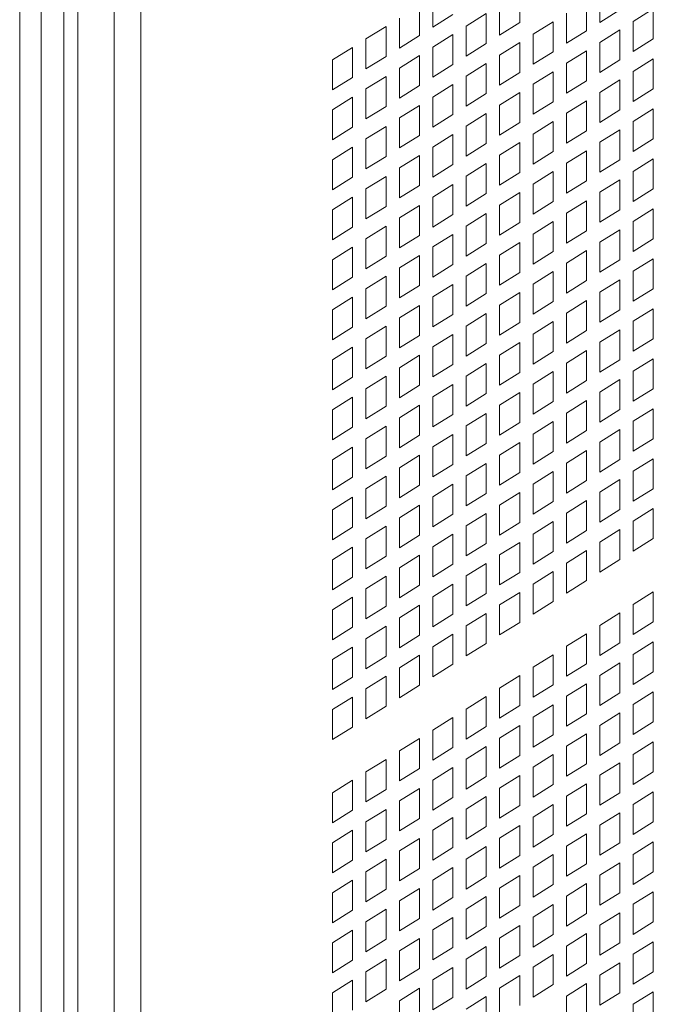
# Model space of a CAD drawing. Units: millimetres. Extents: x 160 to 5653, y 160 to 4040.
# Drawn here: x 1237 to 1278, y 1059 to 1123 of the extents above; entities that cross this region are included whole.
import ezdxf

# ---------------------------------------------------------------- set-up
doc = ezdxf.new("R2010")
doc.units = ezdxf.units.MM
doc.header["$LTSCALE"] = 20
doc.layers.add('Visible (Drawing)', color=7, linetype='Continuous', lineweight=40)
doc.layers.add('Visible Narrow (ISO)', color=7, linetype='Continuous', lineweight=35)

msp = doc.modelspace()

# ---------------------------------------------------------------- linework, layer by layer
at = {"layer": 'Visible (Drawing)', "color": 7, "lineweight": 5}
for p, q in [((1239.5251, 1285.3731), (1239.5251, 375.2768)), ((1263.5241, 1123.0139), (1263.5241, 1124.9643)), ((1269.1767, 1125.254), (1269.1767, 1123.3036)), ((1273.5244, 1124.7268), (1273.5244, 1122.7764)), ((1274.3934, 1123.3204), (1274.3934, 1125.2708)), ((1262.6551, 1124.4202), (1262.6551, 1122.4699)), ((1267.8718, 1122.4867), (1267.8718, 1124.437)), ((1275.6983, 1124.1373), (1274.3934, 1123.3204)), ((1276.5672, 1123.3826), (1277.8721, 1124.1995)), ((1277.8721, 1124.1995), (1277.8721, 1122.2492)), ((1261.3502, 1121.6529), (1261.3502, 1123.6033)), ((1264.829, 1123.8308), (1263.5241, 1123.0139)), ((1265.698, 1123.0761), (1267.0028, 1123.893)), ((1267.0028, 1123.893), (1267.0028, 1121.9426)), ((1272.2195, 1121.9594), (1272.2195, 1123.9098)), ((1276.5672, 1121.4322), (1276.5672, 1123.3826)), ((1259.1764, 1122.2423), (1260.4813, 1123.0593)), ((1260.4813, 1123.0593), (1260.4813, 1121.1089)), ((1265.698, 1121.1257), (1265.698, 1123.0761)), ((1269.1767, 1123.3036), (1267.8718, 1122.4867)), ((1270.0457, 1122.5489), (1271.3505, 1123.3658)), ((1271.3505, 1123.3658), (1271.3505, 1121.4154)), ((1273.5244, 1122.7764), (1272.2195, 1121.9594)), ((1274.3934, 1122.0216), (1275.6983, 1122.8386)), ((1275.6983, 1122.8386), (1275.6983, 1120.8882)), ((1259.1764, 1120.292), (1259.1764, 1122.2423)), ((1262.6551, 1122.4699), (1261.3502, 1121.6529)), ((1263.5241, 1121.7151), (1264.829, 1122.5321)), ((1264.829, 1122.5321), (1264.829, 1120.5817)), ((1270.0457, 1120.5985), (1270.0457, 1122.5489)), ((1277.8721, 1122.2492), (1276.5672, 1121.4322)), ((1257.0025, 1120.8814), (1258.3074, 1121.6983)), ((1258.3074, 1121.6983), (1258.3074, 1119.7479)), ((1263.5241, 1119.7647), (1263.5241, 1121.7151)), ((1267.0028, 1121.9426), (1265.698, 1121.1257)), ((1267.8718, 1121.1879), (1269.1767, 1122.0048)), ((1269.1767, 1122.0048), (1269.1767, 1120.0545)), ((1272.2195, 1120.6607), (1273.5244, 1121.4776)), ((1273.5244, 1121.4776), (1273.5244, 1119.5272)), ((1274.3934, 1120.0713), (1274.3934, 1122.0216)), ((1257.0025, 1118.931), (1257.0025, 1120.8814)), ((1260.4813, 1121.1089), (1259.1764, 1120.292)), ((1261.3502, 1120.3542), (1262.6551, 1121.1711)), ((1262.6551, 1121.1711), (1262.6551, 1119.2207)), ((1267.8718, 1119.2375), (1267.8718, 1121.1879)), ((1271.3505, 1121.4154), (1270.0457, 1120.5985)), ((1275.6983, 1120.8882), (1274.3934, 1120.0713)), ((1276.5672, 1120.1335), (1277.8721, 1120.9504)), ((1277.8721, 1120.9504), (1277.8721, 1119)), ((1261.3502, 1118.4038), (1261.3502, 1120.3542)), ((1264.829, 1120.5817), (1263.5241, 1119.7647)), ((1265.698, 1119.8269), (1267.0028, 1120.6439)), ((1267.0028, 1120.6439), (1267.0028, 1118.6935)), ((1272.2195, 1118.7103), (1272.2195, 1120.6607)), ((1258.3074, 1119.7479), (1257.0025, 1118.931)), ((1259.1764, 1118.9932), (1260.4813, 1119.8101)), ((1260.4813, 1119.8101), (1260.4813, 1117.8598)), ((1265.698, 1117.8766), (1265.698, 1119.8269)), ((1269.1767, 1120.0545), (1267.8718, 1119.2375)), ((1270.0457, 1119.2997), (1271.3505, 1120.1167)), ((1271.3505, 1120.1167), (1271.3505, 1118.1663)), ((1273.5244, 1119.5272), (1272.2195, 1118.7103)), ((1274.3934, 1118.7725), (1275.6983, 1119.5894)), ((1275.6983, 1119.5894), (1275.6983, 1117.6391)), ((1276.5672, 1118.1831), (1276.5672, 1120.1335)), ((1259.1764, 1117.0428), (1259.1764, 1118.9932)), ((1262.6551, 1119.2207), (1261.3502, 1118.4038)), ((1263.5241, 1118.466), (1264.829, 1119.2829)), ((1264.829, 1119.2829), (1264.829, 1117.3325)), ((1270.0457, 1117.3493), (1270.0457, 1119.2997)), ((1277.8721, 1119), (1276.5672, 1118.1831)), ((1257.0025, 1117.6322), (1258.3074, 1118.4492)), ((1258.3074, 1118.4492), (1258.3074, 1116.4988)), ((1263.5241, 1116.5156), (1263.5241, 1118.466)), ((1267.0028, 1118.6935), (1265.698, 1117.8766)), ((1267.8718, 1117.9388), (1269.1767, 1118.7557)), ((1269.1767, 1118.7557), (1269.1767, 1116.8053)), ((1274.3934, 1116.8221), (1274.3934, 1118.7725)), ((1257.0025, 1115.6819), (1257.0025, 1117.6322)), ((1260.4813, 1117.8598), (1259.1764, 1117.0428)), ((1261.3502, 1117.105), (1262.6551, 1117.922)), ((1262.6551, 1117.922), (1262.6551, 1115.9716)), ((1267.8718, 1115.9884), (1267.8718, 1117.9388)), ((1271.3505, 1118.1663), (1270.0457, 1117.3493)), ((1272.2195, 1117.4115), (1273.5244, 1118.2285)), ((1273.5244, 1118.2285), (1273.5244, 1116.2781)), ((1275.6983, 1117.6391), (1274.3934, 1116.8221)), ((1276.5672, 1116.8843), (1277.8721, 1117.7013)), ((1277.8721, 1117.7013), (1277.8721, 1115.7509)), ((1261.3502, 1115.1546), (1261.3502, 1117.105)), ((1264.829, 1117.3325), (1263.5241, 1116.5156)), ((1265.698, 1116.5778), (1267.0028, 1117.3947)), ((1267.0028, 1117.3947), (1267.0028, 1115.4444)), ((1272.2195, 1115.4612), (1272.2195, 1117.4115)), ((1258.3074, 1116.4988), (1257.0025, 1115.6819)), ((1259.1764, 1115.7441), (1260.4813, 1116.561)), ((1260.4813, 1116.561), (1260.4813, 1114.6106)), ((1265.698, 1114.6274), (1265.698, 1116.5778)), ((1269.1767, 1116.8053), (1267.8718, 1115.9884)), ((1270.0457, 1116.0506), (1271.3505, 1116.8675)), ((1271.3505, 1116.8675), (1271.3505, 1114.9171)), ((1274.3934, 1115.5234), (1275.6983, 1116.3403)), ((1275.6983, 1116.3403), (1275.6983, 1114.3899)), ((1276.5672, 1114.9339), (1276.5672, 1116.8843)), ((1259.1764, 1113.7937), (1259.1764, 1115.7441)), ((1262.6551, 1115.9716), (1261.3502, 1115.1546)), ((1263.5241, 1115.2168), (1264.829, 1116.0338)), ((1264.829, 1116.0338), (1264.829, 1114.0834)), ((1270.0457, 1114.1002), (1270.0457, 1116.0506)), ((1273.5244, 1116.2781), (1272.2195, 1115.4612)), ((1277.8721, 1115.7509), (1276.5672, 1114.9339)), ((1257.0025, 1114.3831), (1258.3074, 1115.2)), ((1258.3074, 1115.2), (1258.3074, 1113.2497)), ((1263.5241, 1113.2665), (1263.5241, 1115.2168)), ((1267.0028, 1115.4444), (1265.698, 1114.6274)), ((1267.8718, 1114.6896), (1269.1767, 1115.5066)), ((1269.1767, 1115.5066), (1269.1767, 1113.5562)), ((1274.3934, 1113.573), (1274.3934, 1115.5234)), ((1260.4813, 1114.6106), (1259.1764, 1113.7937)), ((1261.3502, 1113.8559), (1262.6551, 1114.6728)), ((1262.6551, 1114.6728), (1262.6551, 1112.7224)), ((1267.8718, 1112.7392), (1267.8718, 1114.6896)), ((1271.3505, 1114.9171), (1270.0457, 1114.1002)), ((1272.2195, 1114.1624), (1273.5244, 1114.9793)), ((1273.5244, 1114.9793), (1273.5244, 1113.029)), ((1276.5672, 1113.6352), (1277.8721, 1114.4521)), ((1277.8721, 1114.4521), (1277.8721, 1112.5017)), ((1257.0025, 1112.4327), (1257.0025, 1114.3831)), ((1261.3502, 1111.9055), (1261.3502, 1113.8559)), ((1264.829, 1114.0834), (1263.5241, 1113.2665)), ((1265.698, 1113.3287), (1267.0028, 1114.1456)), ((1267.0028, 1114.1456), (1267.0028, 1112.1952)), ((1272.2195, 1112.212), (1272.2195, 1114.1624)), ((1275.6983, 1114.3899), (1274.3934, 1113.573)), ((1258.3074, 1113.2497), (1257.0025, 1112.4327)), ((1259.1764, 1112.4949), (1260.4813, 1113.3119)), ((1260.4813, 1113.3119), (1260.4813, 1111.3615)), ((1265.698, 1111.3783), (1265.698, 1113.3287)), ((1269.1767, 1113.5562), (1267.8718, 1112.7392)), ((1270.0457, 1112.8014), (1271.3505, 1113.6184)), ((1271.3505, 1113.6184), (1271.3505, 1111.668)), ((1276.5672, 1111.6848), (1276.5672, 1113.6352)), ((1259.1764, 1110.5445), (1259.1764, 1112.4949)), ((1262.6551, 1112.7224), (1261.3502, 1111.9055)), ((1263.5241, 1111.9677), (1264.829, 1112.7846)), ((1264.829, 1112.7846), (1264.829, 1110.8343)), ((1270.0457, 1110.8511), (1270.0457, 1112.8014)), ((1273.5244, 1113.029), (1272.2195, 1112.212)), ((1274.3934, 1112.2742), (1275.6983, 1113.0912)), ((1275.6983, 1113.0912), (1275.6983, 1111.1408)), ((1277.8721, 1112.5017), (1276.5672, 1111.6848)), ((1257.0025, 1111.134), (1258.3074, 1111.9509)), ((1258.3074, 1111.9509), (1258.3074, 1110.0005)), ((1263.5241, 1110.0173), (1263.5241, 1111.9677)), ((1267.0028, 1112.1952), (1265.698, 1111.3783)), ((1267.8718, 1111.4405), (1269.1767, 1112.2574)), ((1269.1767, 1112.2574), (1269.1767, 1110.307)), ((1274.3934, 1110.3238), (1274.3934, 1112.2742)), ((1260.4813, 1111.3615), (1259.1764, 1110.5445)), ((1261.3502, 1110.6067), (1262.6551, 1111.4237)), ((1262.6551, 1111.4237), (1262.6551, 1109.4733)), ((1267.8718, 1109.4901), (1267.8718, 1111.4405)), ((1271.3505, 1111.668), (1270.0457, 1110.8511)), ((1272.2195, 1110.9133), (1273.5244, 1111.7302)), ((1273.5244, 1111.7302), (1273.5244, 1109.7798)), ((1257.0025, 1109.1836), (1257.0025, 1111.134)), ((1261.3502, 1108.6564), (1261.3502, 1110.6067)), ((1264.829, 1110.8343), (1263.5241, 1110.0173)), ((1265.698, 1110.0795), (1267.0028, 1110.8965)), ((1267.0028, 1110.8965), (1267.0028, 1108.9461)), ((1272.2195, 1108.9629), (1272.2195, 1110.9133)), ((1275.6983, 1111.1408), (1274.3934, 1110.3238)), ((1276.5672, 1110.386), (1277.8721, 1111.203)), ((1277.8721, 1111.203), (1277.8721, 1109.2526)), ((1258.3074, 1110.0005), (1257.0025, 1109.1836)), ((1259.1764, 1109.2458), (1260.4813, 1110.0627)), ((1260.4813, 1110.0627), (1260.4813, 1108.1123)), ((1265.698, 1108.1291), (1265.698, 1110.0795)), ((1269.1767, 1110.307), (1267.8718, 1109.4901)), ((1270.0457, 1109.5523), (1271.3505, 1110.3692)), ((1271.3505, 1110.3692), (1271.3505, 1108.4189)), ((1276.5672, 1108.4357), (1276.5672, 1110.386)), ((1262.6551, 1109.4733), (1261.3502, 1108.6564)), ((1263.5241, 1108.7186), (1264.829, 1109.5355)), ((1264.829, 1109.5355), (1264.829, 1107.5851)), ((1270.0457, 1107.6019), (1270.0457, 1109.5523)), ((1273.5244, 1109.7798), (1272.2195, 1108.9629)), ((1274.3934, 1109.0251), (1275.6983, 1109.842)), ((1275.6983, 1109.842), (1275.6983, 1107.8916)), ((1257.0025, 1107.8848), (1258.3074, 1108.7018)), ((1258.3074, 1108.7018), (1258.3074, 1106.7514)), ((1259.1764, 1107.2954), (1259.1764, 1109.2458)), ((1263.5241, 1106.7682), (1263.5241, 1108.7186)), ((1267.0028, 1108.9461), (1265.698, 1108.1291)), ((1267.8718, 1108.1913), (1269.1767, 1109.0083)), ((1269.1767, 1109.0083), (1269.1767, 1107.0579)), ((1274.3934, 1107.0747), (1274.3934, 1109.0251)), ((1277.8721, 1109.2526), (1276.5672, 1108.4357)), ((1260.4813, 1108.1123), (1259.1764, 1107.2954)), ((1261.3502, 1107.3576), (1262.6551, 1108.1745)), ((1262.6551, 1108.1745), (1262.6551, 1106.2242)), ((1267.8718, 1106.241), (1267.8718, 1108.1913)), ((1271.3505, 1108.4189), (1270.0457, 1107.6019)), ((1272.2195, 1107.6641), (1273.5244, 1108.4811)), ((1273.5244, 1108.4811), (1273.5244, 1106.5307)), ((1257.0025, 1105.9344), (1257.0025, 1107.8848)), ((1264.829, 1107.5851), (1263.5241, 1106.7682)), ((1265.698, 1106.8304), (1267.0028, 1107.6473)), ((1267.0028, 1107.6473), (1267.0028, 1105.6969)), ((1272.2195, 1105.7137), (1272.2195, 1107.6641)), ((1275.6983, 1107.8916), (1274.3934, 1107.0747)), ((1276.5672, 1107.1369), (1277.8721, 1107.9538)), ((1277.8721, 1107.9538), (1277.8721, 1106.0035)), ((1258.3074, 1106.7514), (1257.0025, 1105.9344)), ((1259.1764, 1105.9966), (1260.4813, 1106.8136)), ((1260.4813, 1106.8136), (1260.4813, 1104.8632)), ((1261.3502, 1105.4072), (1261.3502, 1107.3576)), ((1265.698, 1104.88), (1265.698, 1106.8304)), ((1269.1767, 1107.0579), (1267.8718, 1106.241)), ((1270.0457, 1106.3032), (1271.3505, 1107.1201)), ((1271.3505, 1107.1201), (1271.3505, 1105.1697)), ((1276.5672, 1105.1865), (1276.5672, 1107.1369)), ((1262.6551, 1106.2242), (1261.3502, 1105.4072)), ((1263.5241, 1105.4694), (1264.829, 1106.2864)), ((1264.829, 1106.2864), (1264.829, 1104.336)), ((1270.0457, 1104.3528), (1270.0457, 1106.3032)), ((1273.5244, 1106.5307), (1272.2195, 1105.7137)), ((1274.3934, 1105.7759), (1275.6983, 1106.5929)), ((1275.6983, 1106.5929), (1275.6983, 1104.6425)), ((1257.0025, 1104.6357), (1258.3074, 1105.4526)), ((1258.3074, 1105.4526), (1258.3074, 1103.5022)), ((1259.1764, 1104.0463), (1259.1764, 1105.9966)), ((1263.5241, 1103.519), (1263.5241, 1105.4694)), ((1267.0028, 1105.6969), (1265.698, 1104.88)), ((1267.8718, 1104.9422), (1269.1767, 1105.7591)), ((1269.1767, 1105.7591), (1269.1767, 1103.8088)), ((1274.3934, 1103.8256), (1274.3934, 1105.7759)), ((1277.8721, 1106.0035), (1276.5672, 1105.1865)), ((1260.4813, 1104.8632), (1259.1764, 1104.0463)), ((1261.3502, 1104.1085), (1262.6551, 1104.9254)), ((1262.6551, 1104.9254), (1262.6551, 1102.975)), ((1267.8718, 1102.9918), (1267.8718, 1104.9422)), ((1271.3505, 1105.1697), (1270.0457, 1104.3528)), ((1272.2195, 1104.415), (1273.5244, 1105.2319)), ((1273.5244, 1105.2319), (1273.5244, 1103.2815)), ((1257.0025, 1102.6853), (1257.0025, 1104.6357)), ((1264.829, 1104.336), (1263.5241, 1103.519)), ((1265.698, 1103.5812), (1267.0028, 1104.3982)), ((1267.0028, 1104.3982), (1267.0028, 1102.4478)), ((1272.2195, 1102.4646), (1272.2195, 1104.415)), ((1275.6983, 1104.6425), (1274.3934, 1103.8256)), ((1276.5672, 1103.8878), (1277.8721, 1104.7047)), ((1277.8721, 1104.7047), (1277.8721, 1102.7543)), ((1259.1764, 1102.7475), (1260.4813, 1103.5644)), ((1260.4813, 1103.5644), (1260.4813, 1101.6141)), ((1261.3502, 1102.1581), (1261.3502, 1104.1085)), ((1265.698, 1101.6309), (1265.698, 1103.5812)), ((1269.1767, 1103.8088), (1267.8718, 1102.9918)), ((1270.0457, 1103.054), (1271.3505, 1103.871)), ((1271.3505, 1103.871), (1271.3505, 1101.9206)), ((1276.5672, 1101.9374), (1276.5672, 1103.8878)), ((1258.3074, 1103.5022), (1257.0025, 1102.6853)), ((1262.6551, 1102.975), (1261.3502, 1102.1581)), ((1263.5241, 1102.2203), (1264.829, 1103.0372)), ((1264.829, 1103.0372), (1264.829, 1101.0868)), ((1270.0457, 1101.1036), (1270.0457, 1103.054)), ((1273.5244, 1103.2815), (1272.2195, 1102.4646)), ((1274.3934, 1102.5268), (1275.6983, 1103.3437)), ((1275.6983, 1103.3437), (1275.6983, 1101.3934)), ((1259.1764, 1100.7971), (1259.1764, 1102.7475)), ((1267.0028, 1102.4478), (1265.698, 1101.6309)), ((1267.8718, 1101.6931), (1269.1767, 1102.51)), ((1269.1767, 1102.51), (1269.1767, 1100.5596)), ((1274.3934, 1100.5764), (1274.3934, 1102.5268)), ((1277.8721, 1102.7543), (1276.5672, 1101.9374)), ((1257.0025, 1101.3865), (1258.3074, 1102.2035)), ((1258.3074, 1102.2035), (1258.3074, 1100.2531)), ((1260.4813, 1101.6141), (1259.1764, 1100.7971)), ((1261.3502, 1100.8593), (1262.6551, 1101.6763)), ((1262.6551, 1101.6763), (1262.6551, 1099.7259)), ((1263.5241, 1100.2699), (1263.5241, 1102.2203)), ((1267.8718, 1099.7427), (1267.8718, 1101.6931)), ((1271.3505, 1101.9206), (1270.0457, 1101.1036)), ((1272.2195, 1101.1658), (1273.5244, 1101.9828)), ((1273.5244, 1101.9828), (1273.5244, 1100.0324)), ((1257.0025, 1099.4362), (1257.0025, 1101.3865)), ((1264.829, 1101.0868), (1263.5241, 1100.2699)), ((1265.698, 1100.3321), (1267.0028, 1101.149)), ((1267.0028, 1101.149), (1267.0028, 1099.1987)), ((1272.2195, 1099.2155), (1272.2195, 1101.1658)), ((1275.6983, 1101.3934), (1274.3934, 1100.5764)), ((1276.5672, 1100.6386), (1277.8721, 1101.4556)), ((1277.8721, 1101.4556), (1277.8721, 1099.5052)), ((1261.3502, 1098.9089), (1261.3502, 1100.8593)), ((1265.698, 1098.3817), (1265.698, 1100.3321)), ((1269.1767, 1100.5596), (1267.8718, 1099.7427)), ((1270.0457, 1099.8049), (1271.3505, 1100.6218)), ((1271.3505, 1100.6218), (1271.3505, 1098.6714)), ((1276.5672, 1098.6882), (1276.5672, 1100.6386)), ((1258.3074, 1100.2531), (1257.0025, 1099.4362)), ((1259.1764, 1099.4984), (1260.4813, 1100.3153)), ((1260.4813, 1100.3153), (1260.4813, 1098.3649)), ((1262.6551, 1099.7259), (1261.3502, 1098.9089)), ((1263.5241, 1098.9711), (1264.829, 1099.7881)), ((1264.829, 1099.7881), (1264.829, 1097.8377)), ((1270.0457, 1097.8545), (1270.0457, 1099.8049)), ((1273.5244, 1100.0324), (1272.2195, 1099.2155)), ((1274.3934, 1099.2777), (1275.6983, 1100.0946)), ((1275.6983, 1100.0946), (1275.6983, 1098.1442)), ((1259.1764, 1097.548), (1259.1764, 1099.4984)), ((1267.0028, 1099.1987), (1265.698, 1098.3817)), ((1267.8718, 1098.4439), (1269.1767, 1099.2609)), ((1269.1767, 1099.2609), (1269.1767, 1097.3105)), ((1274.3934, 1097.3273), (1274.3934, 1099.2777)), ((1277.8721, 1099.5052), (1276.5672, 1098.6882)), ((1257.0025, 1098.1374), (1258.3074, 1098.9543)), ((1258.3074, 1098.9543), (1258.3074, 1097.0039)), ((1261.3502, 1097.6102), (1262.6551, 1098.4271)), ((1262.6551, 1098.4271), (1262.6551, 1096.4767)), ((1263.5241, 1097.0208), (1263.5241, 1098.9711)), ((1267.8718, 1096.4935), (1267.8718, 1098.4439)), ((1271.3505, 1098.6714), (1270.0457, 1097.8545)), ((1272.2195, 1097.9167), (1273.5244, 1098.7336)), ((1273.5244, 1098.7336), (1273.5244, 1096.7833)), ((1257.0025, 1096.187), (1257.0025, 1098.1374)), ((1260.4813, 1098.3649), (1259.1764, 1097.548)), ((1264.829, 1097.8377), (1263.5241, 1097.0208)), ((1265.698, 1097.083), (1267.0028, 1097.8999)), ((1267.0028, 1097.8999), (1267.0028, 1095.9495)), ((1272.2195, 1095.9663), (1272.2195, 1097.9167)), ((1275.6983, 1098.1442), (1274.3934, 1097.3273)), ((1276.5672, 1097.3895), (1277.8721, 1098.2064)), ((1277.8721, 1098.2064), (1277.8721, 1096.256)), ((1261.3502, 1095.6598), (1261.3502, 1097.6102)), ((1269.1767, 1097.3105), (1267.8718, 1096.4935)), ((1270.0457, 1096.5557), (1271.3505, 1097.3727)), ((1271.3505, 1097.3727), (1271.3505, 1095.4223)), ((1276.5672, 1095.4391), (1276.5672, 1097.3895)), ((1258.3074, 1097.0039), (1257.0025, 1096.187)), ((1259.1764, 1096.2492), (1260.4813, 1097.0662)), ((1260.4813, 1097.0662), (1260.4813, 1095.1158)), ((1263.5241, 1095.722), (1264.829, 1096.5389)), ((1264.829, 1096.5389), (1264.829, 1094.5886)), ((1265.698, 1095.1326), (1265.698, 1097.083)), ((1270.0457, 1094.6054), (1270.0457, 1096.5557)), ((1273.5244, 1096.7833), (1272.2195, 1095.9663)), ((1274.3934, 1096.0285), (1275.6983, 1096.8455)), ((1275.6983, 1096.8455), (1275.6983, 1094.8951)), ((1259.1764, 1094.2988), (1259.1764, 1096.2492)), ((1262.6551, 1096.4767), (1261.3502, 1095.6598)), ((1267.0028, 1095.9495), (1265.698, 1095.1326)), ((1267.8718, 1095.1948), (1269.1767, 1096.0117)), ((1269.1767, 1096.0117), (1269.1767, 1094.0613)), ((1274.3934, 1094.0781), (1274.3934, 1096.0285)), ((1277.8721, 1096.256), (1276.5672, 1095.4391)), ((1257.0025, 1094.8883), (1258.3074, 1095.7052)), ((1258.3074, 1095.7052), (1258.3074, 1093.7548)), ((1263.5241, 1093.7716), (1263.5241, 1095.722)), ((1271.3505, 1095.4223), (1270.0457, 1094.6054)), ((1272.2195, 1094.6676), (1273.5244, 1095.4845)), ((1273.5244, 1095.4845), (1273.5244, 1093.5341)), ((1257.0025, 1092.9379), (1257.0025, 1094.8883)), ((1260.4813, 1095.1158), (1259.1764, 1094.2988)), ((1261.3502, 1094.361), (1262.6551, 1095.178)), ((1262.6551, 1095.178), (1262.6551, 1093.2276)), ((1264.829, 1094.5886), (1263.5241, 1093.7716)), ((1265.698, 1093.8338), (1267.0028, 1094.6508)), ((1267.0028, 1094.6508), (1267.0028, 1092.7004)), ((1267.8718, 1093.2444), (1267.8718, 1095.1948)), ((1272.2195, 1092.7172), (1272.2195, 1094.6676)), ((1275.6983, 1094.8951), (1274.3934, 1094.0781)), ((1276.5672, 1094.1403), (1277.8721, 1094.9573)), ((1277.8721, 1094.9573), (1277.8721, 1093.0069)), ((1261.3502, 1092.4107), (1261.3502, 1094.361)), ((1269.1767, 1094.0613), (1267.8718, 1093.2444)), ((1270.0457, 1093.3066), (1271.3505, 1094.1235)), ((1271.3505, 1094.1235), (1271.3505, 1092.1732)), ((1276.5672, 1092.19), (1276.5672, 1094.1403)), ((1258.3074, 1093.7548), (1257.0025, 1092.9379)), ((1259.1764, 1093.0001), (1260.4813, 1093.817)), ((1260.4813, 1093.817), (1260.4813, 1091.8666)), ((1263.5241, 1092.4729), (1264.829, 1093.2898)), ((1264.829, 1093.2898), (1264.829, 1091.3394)), ((1265.698, 1091.8834), (1265.698, 1093.8338)), ((1270.0457, 1091.3562), (1270.0457, 1093.3066)), ((1273.5244, 1093.5341), (1272.2195, 1092.7172)), ((1274.3934, 1092.7794), (1275.6983, 1093.5963)), ((1275.6983, 1093.5963), (1275.6983, 1091.6459)), ((1259.1764, 1091.0497), (1259.1764, 1093.0001)), ((1262.6551, 1093.2276), (1261.3502, 1092.4107)), ((1267.0028, 1092.7004), (1265.698, 1091.8834)), ((1267.8718, 1091.9456), (1269.1767, 1092.7626)), ((1269.1767, 1092.7626), (1269.1767, 1090.8122)), ((1274.3934, 1090.829), (1274.3934, 1092.7794)), ((1277.8721, 1093.0069), (1276.5672, 1092.19)), ((1257.0025, 1091.6391), (1258.3074, 1092.4561)), ((1258.3074, 1092.4561), (1258.3074, 1090.5057)), ((1263.5241, 1090.5225), (1263.5241, 1092.4729)), ((1271.3505, 1092.1732), (1270.0457, 1091.3562)), ((1272.2195, 1091.4184), (1273.5244, 1092.2354)), ((1273.5244, 1092.2354), (1273.5244, 1090.285)), ((1257.0025, 1089.6887), (1257.0025, 1091.6391)), ((1260.4813, 1091.8666), (1259.1764, 1091.0497)), ((1261.3502, 1091.1119), (1262.6551, 1091.9288)), ((1262.6551, 1091.9288), (1262.6551, 1089.9784)), ((1265.698, 1090.5847), (1267.0028, 1091.4016)), ((1267.0028, 1091.4016), (1267.0028, 1089.4512)), ((1267.8718, 1089.9953), (1267.8718, 1091.9456)), ((1272.2195, 1089.468), (1272.2195, 1091.4184)), ((1275.6983, 1091.6459), (1274.3934, 1090.829)), ((1276.5672, 1090.8912), (1277.8721, 1091.7081)), ((1277.8721, 1091.7081), (1277.8721, 1089.7578)), ((1261.3502, 1089.1615), (1261.3502, 1091.1119)), ((1264.829, 1091.3394), (1263.5241, 1090.5225)), ((1269.1767, 1090.8122), (1267.8718, 1089.9953)), ((1270.0457, 1090.0575), (1271.3505, 1090.8744)), ((1271.3505, 1090.8744), (1271.3505, 1088.924)), ((1276.5672, 1088.9408), (1276.5672, 1090.8912)), ((1258.3074, 1090.5057), (1257.0025, 1089.6887)), ((1259.1764, 1089.7509), (1260.4813, 1090.5679)), ((1260.4813, 1090.5679), (1260.4813, 1088.6175)), ((1265.698, 1088.6343), (1265.698, 1090.5847)), ((1273.5244, 1090.285), (1272.2195, 1089.468)), ((1274.3934, 1089.5302), (1275.6983, 1090.3472)), ((1275.6983, 1090.3472), (1275.6983, 1088.3968)), ((1259.1764, 1087.8006), (1259.1764, 1089.7509)), ((1262.6551, 1089.9784), (1261.3502, 1089.1615)), ((1263.5241, 1089.2237), (1264.829, 1090.0407)), ((1264.829, 1090.0407), (1264.829, 1088.0903)), ((1267.0028, 1089.4512), (1265.698, 1088.6343)), ((1267.8718, 1088.6965), (1269.1767, 1089.5134)), ((1269.1767, 1089.5134), (1269.1767, 1087.5631)), ((1270.0457, 1088.1071), (1270.0457, 1090.0575)), ((1274.3934, 1087.5799), (1274.3934, 1089.5302)), ((1277.8721, 1089.7578), (1276.5672, 1088.9408)), ((1257.0025, 1088.39), (1258.3074, 1089.2069)), ((1258.3074, 1089.2069), (1258.3074, 1087.2565)), ((1263.5241, 1087.2733), (1263.5241, 1089.2237)), ((1271.3505, 1088.924), (1270.0457, 1088.1071)), ((1272.2195, 1088.1693), (1273.5244, 1088.9862)), ((1273.5244, 1088.9862), (1273.5244, 1087.0358)), ((1257.0025, 1086.4396), (1257.0025, 1088.39)), ((1260.4813, 1088.6175), (1259.1764, 1087.8006)), ((1261.3502, 1087.8628), (1262.6551, 1088.6797)), ((1262.6551, 1088.6797), (1262.6551, 1086.7293)), ((1267.8718, 1086.7461), (1267.8718, 1088.6965)), ((1272.2195, 1086.2189), (1272.2195, 1088.1693)), ((1275.6983, 1088.3968), (1274.3934, 1087.5799)), ((1261.3502, 1085.9124), (1261.3502, 1087.8628)), ((1264.829, 1088.0903), (1263.5241, 1087.2733)), ((1265.698, 1087.3355), (1267.0028, 1088.1525)), ((1267.0028, 1088.1525), (1267.0028, 1086.2021)), ((1269.1767, 1087.5631), (1267.8718, 1086.7461)), ((1270.0457, 1086.8083), (1271.3505, 1087.6253)), ((1271.3505, 1087.6253), (1271.3505, 1085.6749)), ((1258.3074, 1087.2565), (1257.0025, 1086.4396)), ((1259.1764, 1086.5018), (1260.4813, 1087.3187)), ((1260.4813, 1087.3187), (1260.4813, 1085.3683)), ((1265.698, 1085.3852), (1265.698, 1087.3355)), ((1273.5244, 1087.0358), (1272.2195, 1086.2189)), ((1259.1764, 1084.5514), (1259.1764, 1086.5018)), ((1262.6551, 1086.7293), (1261.3502, 1085.9124)), ((1263.5241, 1085.9746), (1264.829, 1086.7915)), ((1264.829, 1086.7915), (1264.829, 1084.8411)), ((1267.8718, 1085.4474), (1269.1767, 1086.2643)), ((1269.1767, 1086.2643), (1269.1767, 1084.3139)), ((1270.0457, 1084.8579), (1270.0457, 1086.8083)), ((1276.5672, 1085.4805), (1277.8721, 1086.2974)), ((1277.8721, 1086.2974), (1277.8721, 1084.347)), ((1257.0025, 1085.1408), (1258.3074, 1085.9578)), ((1258.3074, 1085.9578), (1258.3074, 1084.0074)), ((1263.5241, 1084.0242), (1263.5241, 1085.9746)), ((1267.0028, 1086.2021), (1265.698, 1085.3852)), ((1271.3505, 1085.6749), (1270.0457, 1084.8579)), ((1257.0025, 1083.1905), (1257.0025, 1085.1408)), ((1260.4813, 1085.3683), (1259.1764, 1084.5514)), ((1261.3502, 1084.6136), (1262.6551, 1085.4306)), ((1262.6551, 1085.4306), (1262.6551, 1083.4802)), ((1267.8718, 1083.497), (1267.8718, 1085.4474)), ((1276.5672, 1083.5301), (1276.5672, 1085.4805)), ((1261.3502, 1082.6632), (1261.3502, 1084.6136)), ((1264.829, 1084.8411), (1263.5241, 1084.0242)), ((1265.698, 1084.0864), (1267.0028, 1084.9033)), ((1267.0028, 1084.9033), (1267.0028, 1082.953)), ((1274.3934, 1084.1195), (1275.6983, 1084.9364)), ((1275.6983, 1084.9364), (1275.6983, 1082.9861)), ((1277.8721, 1084.347), (1276.5672, 1083.5301)), ((1258.3074, 1084.0074), (1257.0025, 1083.1905)), ((1259.1764, 1083.2527), (1260.4813, 1084.0696)), ((1260.4813, 1084.0696), (1260.4813, 1082.1192)), ((1265.698, 1082.136), (1265.698, 1084.0864)), ((1269.1767, 1084.3139), (1267.8718, 1083.497)), ((1274.3934, 1082.1691), (1274.3934, 1084.1195)), ((1259.1764, 1081.3023), (1259.1764, 1083.2527)), ((1262.6551, 1083.4802), (1261.3502, 1082.6632)), ((1263.5241, 1082.7254), (1264.829, 1083.5424)), ((1264.829, 1083.5424), (1264.829, 1081.592)), ((1272.2195, 1082.7585), (1273.5244, 1083.5755)), ((1273.5244, 1083.5755), (1273.5244, 1081.6251)), ((1276.5672, 1082.2313), (1277.8721, 1083.0483)), ((1277.8721, 1083.0483), (1277.8721, 1081.0979)), ((1257.0025, 1081.8917), (1258.3074, 1082.7086)), ((1258.3074, 1082.7086), (1258.3074, 1080.7582)), ((1263.5241, 1080.7751), (1263.5241, 1082.7254)), ((1267.0028, 1082.953), (1265.698, 1082.136)), ((1272.2195, 1080.8082), (1272.2195, 1082.7585)), ((1275.6983, 1082.9861), (1274.3934, 1082.1691)), ((1257.0025, 1079.9413), (1257.0025, 1081.8917)), ((1260.4813, 1082.1192), (1259.1764, 1081.3023)), ((1261.3502, 1081.3645), (1262.6551, 1082.1814)), ((1262.6551, 1082.1814), (1262.6551, 1080.231)), ((1270.0457, 1081.3976), (1271.3505, 1082.2145)), ((1271.3505, 1082.2145), (1271.3505, 1080.2641)), ((1276.5672, 1080.2809), (1276.5672, 1082.2313)), ((1261.3502, 1079.4141), (1261.3502, 1081.3645)), ((1264.829, 1081.592), (1263.5241, 1080.7751)), ((1270.0457, 1079.4472), (1270.0457, 1081.3976)), ((1273.5244, 1081.6251), (1272.2195, 1080.8082)), ((1274.3934, 1080.8704), (1275.6983, 1081.6873)), ((1275.6983, 1081.6873), (1275.6983, 1079.7369)), ((1258.3074, 1080.7582), (1257.0025, 1079.9413)), ((1259.1764, 1080.0035), (1260.4813, 1080.8205)), ((1260.4813, 1080.8205), (1260.4813, 1078.8701)), ((1267.8718, 1080.0366), (1269.1767, 1080.8536)), ((1269.1767, 1080.8536), (1269.1767, 1078.9032)), ((1274.3934, 1078.92), (1274.3934, 1080.8704)), ((1277.8721, 1081.0979), (1276.5672, 1080.2809)), ((1259.1764, 1078.0531), (1259.1764, 1080.0035)), ((1262.6551, 1080.231), (1261.3502, 1079.4141)), ((1267.8718, 1078.0862), (1267.8718, 1080.0366)), ((1271.3505, 1080.2641), (1270.0457, 1079.4472)), ((1272.2195, 1079.5094), (1273.5244, 1080.3263)), ((1273.5244, 1080.3263), (1273.5244, 1078.376)), ((1257.0025, 1078.6426), (1258.3074, 1079.4595)), ((1258.3074, 1079.4595), (1258.3074, 1077.5091)), ((1265.698, 1078.6757), (1267.0028, 1079.4926)), ((1267.0028, 1079.4926), (1267.0028, 1077.5422)), ((1272.2195, 1077.559), (1272.2195, 1079.5094)), ((1275.6983, 1079.7369), (1274.3934, 1078.92)), ((1276.5672, 1078.9822), (1277.8721, 1079.7991)), ((1277.8721, 1079.7991), (1277.8721, 1077.8487)), ((1257.0025, 1076.6922), (1257.0025, 1078.6426)), ((1260.4813, 1078.8701), (1259.1764, 1078.0531)), ((1265.698, 1076.7253), (1265.698, 1078.6757)), ((1269.1767, 1078.9032), (1267.8718, 1078.0862)), ((1270.0457, 1078.1484), (1271.3505, 1078.9654)), ((1271.3505, 1078.9654), (1271.3505, 1077.015)), ((1276.5672, 1077.0318), (1276.5672, 1078.9822)), ((1263.5241, 1077.3147), (1264.829, 1078.1316)), ((1264.829, 1078.1316), (1264.829, 1076.1812)), ((1270.0457, 1076.1981), (1270.0457, 1078.1484)), ((1273.5244, 1078.376), (1272.2195, 1077.559)), ((1274.3934, 1077.6212), (1275.6983, 1078.4382)), ((1275.6983, 1078.4382), (1275.6983, 1076.4878)), ((1258.3074, 1077.5091), (1257.0025, 1076.6922)), ((1263.5241, 1075.3643), (1263.5241, 1077.3147)), ((1267.0028, 1077.5422), (1265.698, 1076.7253)), ((1267.8718, 1076.7875), (1269.1767, 1077.6044)), ((1269.1767, 1077.6044), (1269.1767, 1075.654)), ((1274.3934, 1075.6708), (1274.3934, 1077.6212)), ((1277.8721, 1077.8487), (1276.5672, 1077.0318)), ((1261.3502, 1075.9537), (1262.6551, 1076.7707)), ((1262.6551, 1076.7707), (1262.6551, 1074.8203)), ((1267.8718, 1074.8371), (1267.8718, 1076.7875)), ((1271.3505, 1077.015), (1270.0457, 1076.1981)), ((1272.2195, 1076.2603), (1273.5244, 1077.0772)), ((1273.5244, 1077.0772), (1273.5244, 1075.1268)), ((1264.829, 1076.1812), (1263.5241, 1075.3643)), ((1265.698, 1075.4265), (1267.0028, 1076.2435)), ((1267.0028, 1076.2435), (1267.0028, 1074.2931)), ((1272.2195, 1074.3099), (1272.2195, 1076.2603)), ((1275.6983, 1076.4878), (1274.3934, 1075.6708)), ((1276.5672, 1075.733), (1277.8721, 1076.55)), ((1277.8721, 1076.55), (1277.8721, 1074.5996)), ((1259.1764, 1074.5928), (1260.4813, 1075.4097)), ((1260.4813, 1075.4097), (1260.4813, 1073.4593)), ((1261.3502, 1074.0034), (1261.3502, 1075.9537)), ((1265.698, 1073.4761), (1265.698, 1075.4265)), ((1269.1767, 1075.654), (1267.8718, 1074.8371)), ((1270.0457, 1074.8993), (1271.3505, 1075.7162)), ((1271.3505, 1075.7162), (1271.3505, 1073.7659)), ((1276.5672, 1073.7827), (1276.5672, 1075.733)), ((1262.6551, 1074.8203), (1261.3502, 1074.0034)), ((1263.5241, 1074.0656), (1264.829, 1074.8825)), ((1264.829, 1074.8825), (1264.829, 1072.9321)), ((1270.0457, 1072.9489), (1270.0457, 1074.8993)), ((1273.5244, 1075.1268), (1272.2195, 1074.3099)), ((1274.3934, 1074.3721), (1275.6983, 1075.189)), ((1275.6983, 1075.189), (1275.6983, 1073.2386)), ((1259.1764, 1072.6424), (1259.1764, 1074.5928)), ((1267.0028, 1074.2931), (1265.698, 1073.4761)), ((1267.8718, 1073.5383), (1269.1767, 1074.3553)), ((1269.1767, 1074.3553), (1269.1767, 1072.4049)), ((1274.3934, 1072.4217), (1274.3934, 1074.3721)), ((1277.8721, 1074.5996), (1276.5672, 1073.7827)), ((1257.0025, 1073.2318), (1258.3074, 1074.0487)), ((1258.3074, 1074.0487), (1258.3074, 1072.0984)), ((1260.4813, 1073.4593), (1259.1764, 1072.6424)), ((1261.3502, 1072.7046), (1262.6551, 1073.5215)), ((1262.6551, 1073.5215), (1262.6551, 1071.5711)), ((1263.5241, 1072.1152), (1263.5241, 1074.0656)), ((1267.8718, 1071.588), (1267.8718, 1073.5383)), ((1271.3505, 1073.7659), (1270.0457, 1072.9489)), ((1272.2195, 1073.0111), (1273.5244, 1073.8281)), ((1273.5244, 1073.8281), (1273.5244, 1071.8777)), ((1257.0025, 1071.2814), (1257.0025, 1073.2318)), ((1264.829, 1072.9321), (1263.5241, 1072.1152)), ((1265.698, 1072.1774), (1267.0028, 1072.9943)), ((1267.0028, 1072.9943), (1267.0028, 1071.0439)), ((1272.2195, 1071.0607), (1272.2195, 1073.0111)), ((1275.6983, 1073.2386), (1274.3934, 1072.4217)), ((1276.5672, 1072.4839), (1277.8721, 1073.3008)), ((1277.8721, 1073.3008), (1277.8721, 1071.3505)), ((1259.1764, 1071.3436), (1260.4813, 1072.1606)), ((1260.4813, 1072.1606), (1260.4813, 1070.2102)), ((1261.3502, 1070.7542), (1261.3502, 1072.7046)), ((1265.698, 1070.227), (1265.698, 1072.1774)), ((1269.1767, 1072.4049), (1267.8718, 1071.588)), ((1270.0457, 1071.6502), (1271.3505, 1072.4671)), ((1271.3505, 1072.4671), (1271.3505, 1070.5167)), ((1276.5672, 1070.5335), (1276.5672, 1072.4839)), ((1258.3074, 1072.0984), (1257.0025, 1071.2814)), ((1262.6551, 1071.5711), (1261.3502, 1070.7542)), ((1263.5241, 1070.8164), (1264.829, 1071.6334)), ((1264.829, 1071.6334), (1264.829, 1069.683)), ((1270.0457, 1069.6998), (1270.0457, 1071.6502)), ((1273.5244, 1071.8777), (1272.2195, 1071.0607)), ((1274.3934, 1071.1229), (1275.6983, 1071.9399)), ((1275.6983, 1071.9399), (1275.6983, 1069.9895)), ((1259.1764, 1069.3933), (1259.1764, 1071.3436)), ((1267.0028, 1071.0439), (1265.698, 1070.227)), ((1267.8718, 1070.2892), (1269.1767, 1071.1061)), ((1269.1767, 1071.1061), (1269.1767, 1069.1557)), ((1274.3934, 1069.1726), (1274.3934, 1071.1229)), ((1277.8721, 1071.3505), (1276.5672, 1070.5335)), ((1257.0025, 1069.9827), (1258.3074, 1070.7996)), ((1258.3074, 1070.7996), (1258.3074, 1068.8492)), ((1261.3502, 1069.4555), (1262.6551, 1070.2724)), ((1262.6551, 1070.2724), (1262.6551, 1068.322)), ((1263.5241, 1068.866), (1263.5241, 1070.8164)), ((1267.8718, 1068.3388), (1267.8718, 1070.2892)), ((1271.3505, 1070.5167), (1270.0457, 1069.6998)), ((1272.2195, 1069.762), (1273.5244, 1070.5789)), ((1273.5244, 1070.5789), (1273.5244, 1068.6285)), ((1257.0025, 1068.0323), (1257.0025, 1069.9827)), ((1260.4813, 1070.2102), (1259.1764, 1069.3933)), ((1264.829, 1069.683), (1263.5241, 1068.866)), ((1265.698, 1068.9282), (1267.0028, 1069.7452)), ((1267.0028, 1069.7452), (1267.0028, 1067.7948)), ((1272.2195, 1067.8116), (1272.2195, 1069.762)), ((1275.6983, 1069.9895), (1274.3934, 1069.1726)), ((1276.5672, 1069.2348), (1277.8721, 1070.0517)), ((1277.8721, 1070.0517), (1277.8721, 1068.1013)), ((1261.3502, 1067.5051), (1261.3502, 1069.4555)), ((1269.1767, 1069.1557), (1267.8718, 1068.3388)), ((1270.0457, 1068.401), (1271.3505, 1069.218)), ((1271.3505, 1069.218), (1271.3505, 1067.2676)), ((1276.5672, 1067.2844), (1276.5672, 1069.2348)), ((1258.3074, 1068.8492), (1257.0025, 1068.0323)), ((1259.1764, 1068.0945), (1260.4813, 1068.9114)), ((1260.4813, 1068.9114), (1260.4813, 1066.961)), ((1262.6551, 1068.322), (1261.3502, 1067.5051)), ((1263.5241, 1067.5673), (1264.829, 1068.3842)), ((1264.829, 1068.3842), (1264.829, 1066.4338)), ((1265.698, 1066.9779), (1265.698, 1068.9282)), ((1270.0457, 1066.4506), (1270.0457, 1068.401)), ((1273.5244, 1068.6285), (1272.2195, 1067.8116)), ((1274.3934, 1067.8738), (1275.6983, 1068.6907)), ((1275.6983, 1068.6907), (1275.6983, 1066.7404)), ((1259.1764, 1066.1441), (1259.1764, 1068.0945)), ((1267.0028, 1067.7948), (1265.698, 1066.9779)), ((1267.8718, 1067.0401), (1269.1767, 1067.857)), ((1269.1767, 1067.857), (1269.1767, 1065.9066)), ((1274.3934, 1065.9234), (1274.3934, 1067.8738)), ((1277.8721, 1068.1013), (1276.5672, 1067.2844)), ((1257.0025, 1066.7335), (1258.3074, 1067.5505)), ((1258.3074, 1067.5505), (1258.3074, 1065.6001)), ((1263.5241, 1065.6169), (1263.5241, 1067.5673)), ((1267.8718, 1065.0897), (1267.8718, 1067.0401)), ((1271.3505, 1067.2676), (1270.0457, 1066.4506)), ((1272.2195, 1066.5128), (1273.5244, 1067.3298)), ((1273.5244, 1067.3298), (1273.5244, 1065.3794)), ((1257.0025, 1064.7831), (1257.0025, 1066.7335)), ((1260.4813, 1066.961), (1259.1764, 1066.1441)), ((1261.3502, 1066.2063), (1262.6551, 1067.0232)), ((1262.6551, 1067.0232), (1262.6551, 1065.0729)), ((1264.829, 1066.4338), (1263.5241, 1065.6169)), ((1265.698, 1065.6791), (1267.0028, 1066.496)), ((1267.0028, 1066.496), (1267.0028, 1064.5456)), ((1272.2195, 1064.5625), (1272.2195, 1066.5128)), ((1275.6983, 1066.7404), (1274.3934, 1065.9234)), ((1276.5672, 1065.9856), (1277.8721, 1066.8026)), ((1277.8721, 1066.8026), (1277.8721, 1064.8522)), ((1261.3502, 1064.2559), (1261.3502, 1066.2063)), ((1269.1767, 1065.9066), (1267.8718, 1065.0897)), ((1270.0457, 1065.1519), (1271.3505, 1065.9688)), ((1271.3505, 1065.9688), (1271.3505, 1064.0184)), ((1276.5672, 1064.0352), (1276.5672, 1065.9856)), ((1258.3074, 1065.6001), (1257.0025, 1064.7831)), ((1259.1764, 1064.8454), (1260.4813, 1065.6623)), ((1260.4813, 1065.6623), (1260.4813, 1063.7119)), ((1263.5241, 1064.3181), (1264.829, 1065.1351)), ((1264.829, 1065.1351), (1264.829, 1063.1847)), ((1265.698, 1063.7287), (1265.698, 1065.6791)), ((1270.0457, 1063.2015), (1270.0457, 1065.1519)), ((1273.5244, 1065.3794), (1272.2195, 1064.5625)), ((1274.3934, 1064.6247), (1275.6983, 1065.4416)), ((1275.6983, 1065.4416), (1275.6983, 1063.4912)), ((1259.1764, 1062.895), (1259.1764, 1064.8454)), ((1262.6551, 1065.0729), (1261.3502, 1064.2559)), ((1267.0028, 1064.5456), (1265.698, 1063.7287)), ((1267.8718, 1063.7909), (1269.1767, 1064.6079)), ((1269.1767, 1064.6079), (1269.1767, 1062.6575)), ((1274.3934, 1062.6743), (1274.3934, 1064.6247)), ((1277.8721, 1064.8522), (1276.5672, 1064.0352)), ((1257.0025, 1063.4844), (1258.3074, 1064.3013)), ((1258.3074, 1064.3013), (1258.3074, 1062.3509)), ((1263.5241, 1062.3678), (1263.5241, 1064.3181)), ((1271.3505, 1064.0184), (1270.0457, 1063.2015)), ((1272.2195, 1063.2637), (1273.5244, 1064.0806)), ((1273.5244, 1064.0806), (1273.5244, 1062.1303)), ((1257.0025, 1061.534), (1257.0025, 1063.4844)), ((1260.4813, 1063.7119), (1259.1764, 1062.895)), ((1261.3502, 1062.9572), (1262.6551, 1063.7741)), ((1262.6551, 1063.7741), (1262.6551, 1061.8237)), ((1265.698, 1062.43), (1267.0028, 1063.2469)), ((1267.0028, 1063.2469), (1267.0028, 1061.2965)), ((1267.8718, 1061.8405), (1267.8718, 1063.7909)), ((1272.2195, 1061.3133), (1272.2195, 1063.2637)), ((1275.6983, 1063.4912), (1274.3934, 1062.6743)), ((1276.5672, 1062.7365), (1277.8721, 1063.5534)), ((1277.8721, 1063.5534), (1277.8721, 1061.603)), ((1261.3502, 1061.0068), (1261.3502, 1062.9572)), ((1264.829, 1063.1847), (1263.5241, 1062.3678)), ((1269.1767, 1062.6575), (1267.8718, 1061.8405)), ((1270.0457, 1061.9027), (1271.3505, 1062.7197)), ((1271.3505, 1062.7197), (1271.3505, 1060.7693)), ((1276.5672, 1060.7861), (1276.5672, 1062.7365)), ((1258.3074, 1062.3509), (1257.0025, 1061.534)), ((1259.1764, 1061.5962), (1260.4813, 1062.4131)), ((1260.4813, 1062.4131), (1260.4813, 1060.4628)), ((1265.698, 1060.4796), (1265.698, 1062.43)), ((1273.5244, 1062.1303), (1272.2195, 1061.3133)), ((1274.3934, 1061.3755), (1275.6983, 1062.1925)), ((1275.6983, 1062.1925), (1275.6983, 1060.2421)), ((1259.1764, 1059.6458), (1259.1764, 1061.5962)), ((1262.6551, 1061.8237), (1261.3502, 1061.0068)), ((1263.5241, 1061.069), (1264.829, 1061.8859)), ((1264.829, 1061.8859), (1264.829, 1059.9355)), ((1267.0028, 1061.2965), (1265.698, 1060.4796)), ((1267.8718, 1060.5418), (1269.1767, 1061.3587)), ((1269.1767, 1061.3587), (1269.1767, 1059.4083)), ((1270.0457, 1059.9524), (1270.0457, 1061.9027)), ((1274.3934, 1059.4251), (1274.3934, 1061.3755)), ((1277.8721, 1061.603), (1276.5672, 1060.7861)), ((1257.0025, 1060.2353), (1258.3074, 1061.0522)), ((1258.3074, 1061.0522), (1258.3074, 1059.1018)), ((1263.5241, 1059.1186), (1263.5241, 1061.069)), ((1271.3505, 1060.7693), (1270.0457, 1059.9524)), ((1272.2195, 1060.0146), (1273.5244, 1060.8315)), ((1273.5244, 1060.8315), (1273.5244, 1058.8811)), ((1257.0025, 1058.2849), (1257.0025, 1060.2353)), ((1260.4813, 1060.4628), (1259.1764, 1059.6458)), ((1261.3502, 1059.708), (1262.6551, 1060.525)), ((1262.6551, 1060.525), (1262.6551, 1058.5746)), ((1267.8718, 1058.5914), (1267.8718, 1060.5418)), ((1272.2195, 1058.0642), (1272.2195, 1060.0146)), ((1275.6983, 1060.2421), (1274.3934, 1059.4251)), ((1276.5672, 1059.4873), (1277.8721, 1060.3043)), ((1277.8721, 1060.3043), (1277.8721, 1058.3539)), ((1261.3502, 1057.7576), (1261.3502, 1059.708)), ((1264.829, 1059.9355), (1263.5241, 1059.1186)), ((1265.698, 1059.1808), (1267.0028, 1059.9978)), ((1267.0028, 1059.9978), (1267.0028, 1058.0474)), ((1276.5672, 1057.537), (1276.5672, 1059.4873))]:
    msp.add_line(p, q, dxfattribs=at)
at = {"layer": 'Visible Narrow (ISO)', "color": 7, "lineweight": 5}
for p, q in [((1240.4313, 1284.6101), (1240.4313, 374.5137)), ((1242.7863, 1283.8872), (1242.7863, 373.7908)), ((1244.5272, 1284.0217), (1244.5272, 373.9254)), ((1236.6427, 1277.9544), (1236.6427, 1057.7499)), ((1238.0354, 1057.8576), (1238.0354, 1278.0621))]:
    msp.add_line(p, q, dxfattribs=at)

doc.saveas('drawing.dxf')
